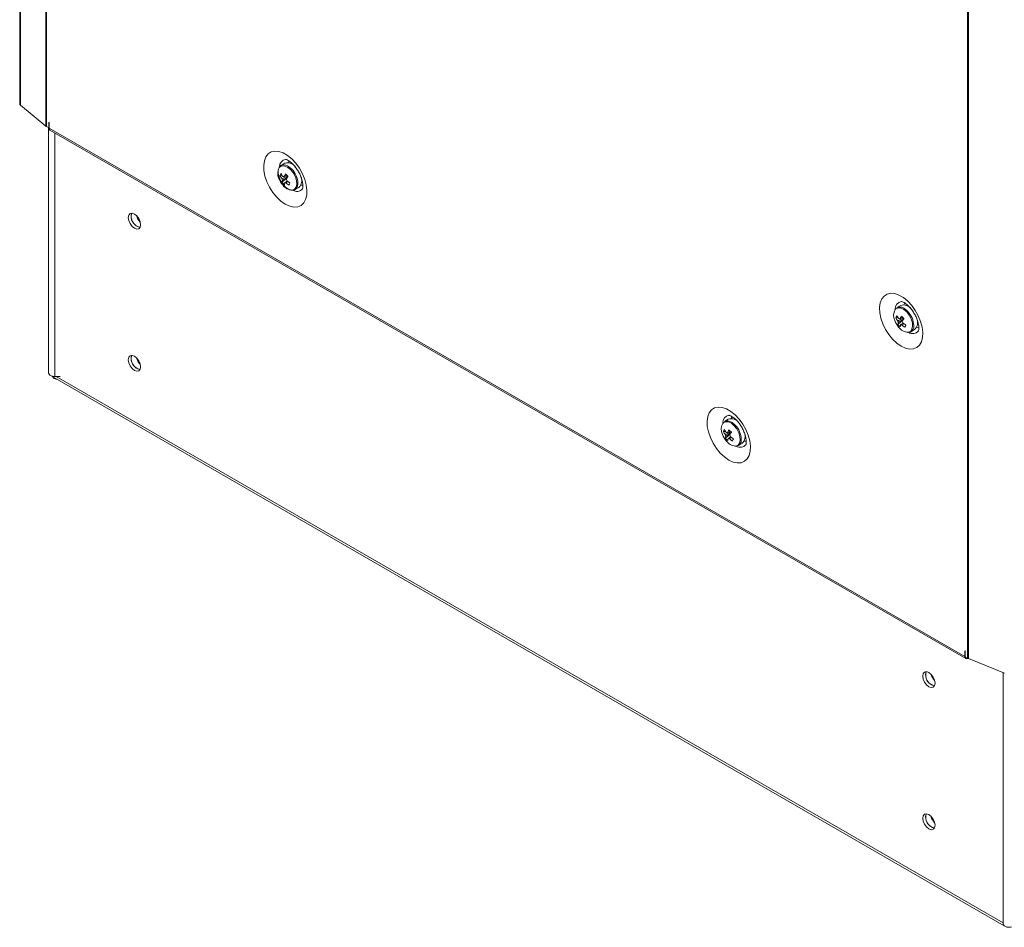
# Model space of a CAD drawing. Units: millimetres. Extents: x 63 to 8554, y 73 to 6065.
# Drawn here: x 7036 to 7319, y 3773 to 4034 of the extents above; entities that cross this region are included whole.
import ezdxf

# ---------------------------------------------------------------- set-up
doc = ezdxf.new("R2010")
doc.units = ezdxf.units.MM
doc.header["$LTSCALE"] = 5

msp = doc.modelspace()

# ---------------------------------------------------------------- linework, layer by layer
at = {"color": 7, "linetype": 'Continuous', "lineweight": 18}
for p, q in [((7035.93, 5332.73), (7035.93, 4009.93)), ((7036.16, 5332.32), (7036.15, 4009.52)), ((7043.42, 5326.33), (7043.42, 4003.52)), ((7043.62, 5326.19), (7043.62, 4003.39)), ((7035.93, 5314.83), (7035.91, 4011.94)), ((7307.97, 5173.59), (7307.97, 3850.78)), ((7308.21, 5173.47), (7308.21, 3850.67)), ((7035.93, 4011.82), (7035.91, 4011.94)), ((7036.15, 4009.52), (7043.42, 4003.52)), ((7043.62, 4003.39), (7044.27, 4003.01)), ((7044.19, 4003.06), (7044.19, 3932.67)), ((7044.34, 4004.6), (7044.27, 4004.64)), ((7044.27, 4004.64), (7044.27, 4003.01)), ((7044.27, 4003.01), (7044.34, 4003.05)), ((7044.34, 4004.6), (7044.34, 4002.97)), ((7044.34, 4002.97), (7307.24, 3851.2)), ((7044.6, 4002.4), (7307.5, 3850.63)), ((7112.88, 3993.04), (7113.16, 3993.58)), ((7112.01, 3992.86), (7110.92, 3992.23)), ((7114.42, 3992.39), (7114.46, 3992.45)), ((7110.62, 3989.31), (7111.24, 3989.35)), ((7111.2, 3987.41), (7112.59, 3988.6)), ((7116.75, 3988.66), (7116.75, 3988.66)), ((7116.89, 3988.25), (7116.81, 3988.25)), ((7114.92, 3985.3), (7116.01, 3985.93)), ((7288.79, 3952.05), (7287.7, 3951.42)), ((7289.66, 3952.23), (7289.93, 3952.77)), ((7287.4, 3948.5), (7288.02, 3948.54)), ((7287.97, 3946.6), (7289.37, 3947.79)), ((7293.52, 3947.85), (7293.53, 3947.85)), ((7293.55, 3947.72), (7293.58, 3947.72)), ((7291.7, 3944.49), (7292.79, 3945.12)), ((7045.39, 3931.58), (7318.47, 3773.93)), ((7045.89, 3931.29), (7045.8, 3931.09)), ((7045.99, 3931.63), (7047.52, 3931.63)), ((7239.29, 3919.38), (7238.2, 3918.75)), ((7241.7, 3918.92), (7241.74, 3918.98)), ((7237.9, 3915.83), (7238.52, 3915.87)), ((7238.48, 3913.94), (7239.87, 3915.12)), ((7244.03, 3915.18), (7244.03, 3915.19)), ((7244.17, 3914.78), (7244.09, 3914.77)), ((7242.2, 3911.82), (7243.29, 3912.45)), ((7307.32, 3852.79), (7307.24, 3852.83)), ((7307.24, 3852.83), (7307.24, 3851.2)), ((7307.32, 3852.79), (7307.32, 3851.16)), ((7307.32, 3851.16), (7307.97, 3850.78)), ((7308.21, 3850.67), (7318.59, 3846.47)), ((7318.17, 3774.5), (7318.17, 3775.39))]:
    msp.add_line(p, q, dxfattribs=at)
at = {"color": 8, "linetype": 'Continuous', "lineweight": 18}
for p, q in [((7045.99, 4001.59), (7045.99, 3931.63)), ((7070.34, 3935.6), (7069.95, 3935.83)), ((7046.35, 3931.63), (7318.17, 3774.71)), ((7307.24, 3851.2), (7307.32, 3851.24)), ((7318.17, 3846.64), (7318.17, 3774.5)), ((7297.65, 3845.67), (7297.65, 3846)), ((7298.49, 3844.47), (7298.49, 3844.38)), ((7298.39, 3803.96), (7298, 3804.18))]:
    msp.add_line(p, q, dxfattribs=at)
at = {"color": 7, "linetype": 'Continuous', "lineweight": 18, "flags": 128}
for points in [[(7036.15, 4009.52), (7035.95, 4009.77), (7035.93, 4009.93)], [(7044.6, 4002.4), (7044.6, 4002.4), (7044.41, 4002.62), (7044.34, 4002.97)], [(7112.15, 3981.13), (7110.9, 3982), (7109.7, 3983.13), (7108.6, 3984.47), (7107.64, 3985.97), (7106.87, 3987.57), (7106.32, 3989.19), (7106, 3990.78), (7105.94, 3992.27), (7106.13, 3993.6), (7106.57, 3994.71), (7107.23, 3995.56), (7108.1, 3996.11), (7109.13, 3996.35), (7110.29, 3996.25), (7111.52, 3995.83), (7112.78, 3995.1), (7114.02, 3994.1), (7115.17, 3992.86), (7116.21, 3991.43), (7117.07, 3989.88), (7117.74, 3988.26), (7118.18, 3986.64), (7118.37, 3985.09), (7118.31, 3983.68), (7117.99, 3982.45), (7117.43, 3981.47), (7116.66, 3980.76), (7115.71, 3980.37), (7114.61, 3980.3), (7113.41, 3980.56), (7112.15, 3981.13)], [(7112.74, 3992.13), (7112.31, 3992.3), (7111.53, 3992.41), (7110.86, 3992.19), (7110.38, 3991.67), (7110.13, 3990.89), (7110.12, 3989.92), (7110.36, 3988.84), (7110.83, 3987.77), (7111.49, 3986.77), (7112.27, 3985.96), (7113.11, 3985.39), (7113.94, 3985.13), (7114.67, 3985.18), (7115.25, 3985.56), (7115.62, 3986.22), (7115.75, 3987.03)], [(7117.22, 3986.56), (7117.17, 3986.55), (7116.6, 3986.59)], [(7070.59, 3975.24), (7070.46, 3976.1), (7070.08, 3976.98), (7069.5, 3977.75), (7068.83, 3978.3), (7068.15, 3978.53), (7067.58, 3978.42), (7067.19, 3977.98), (7067.06, 3977.28), (7067.19, 3976.42), (7067.58, 3975.54), (7068.15, 3974.76), (7068.83, 3974.22), (7069.5, 3973.98), (7070.08, 3974.09), (7070.46, 3974.53), (7070.59, 3975.24)], [(7067.91, 3977.77), (7068.04, 3978.47), (7068.08, 3978.54)], [(7288.93, 3940.32), (7287.68, 3941.19), (7286.48, 3942.32), (7285.38, 3943.66), (7284.42, 3945.16), (7283.65, 3946.76), (7283.09, 3948.38), (7282.78, 3949.97), (7282.72, 3951.46), (7282.91, 3952.79), (7283.34, 3953.9), (7284.01, 3954.75), (7284.88, 3955.3), (7285.91, 3955.54), (7287.07, 3955.44), (7288.3, 3955.02), (7289.56, 3954.29), (7290.79, 3953.29), (7291.95, 3952.05), (7292.98, 3950.62), (7293.85, 3949.07), (7294.52, 3947.45), (7294.96, 3945.83), (7295.15, 3944.29), (7295.08, 3942.87), (7294.77, 3941.64), (7294.21, 3940.66), (7293.44, 3939.95), (7292.49, 3939.56), (7291.38, 3939.49), (7290.18, 3939.75), (7288.93, 3940.32)], [(7293.99, 3945.75), (7293.94, 3945.74), (7293.38, 3945.78)], [(7070.59, 3934.41), (7070.46, 3935.27), (7070.08, 3936.15), (7069.5, 3936.93), (7068.83, 3937.47), (7068.15, 3937.71), (7067.58, 3937.6), (7067.19, 3937.15), (7067.06, 3936.45), (7067.19, 3935.59), (7067.58, 3934.71), (7068.15, 3933.93), (7068.83, 3933.39), (7069.5, 3933.15), (7070.08, 3933.26), (7070.46, 3933.71), (7070.59, 3934.41)], [(7067.91, 3936.94), (7068.04, 3937.64), (7068.08, 3937.71)], [(7044.19, 3932.67), (7044.2, 3932.57), (7044.33, 3932.27), (7044.6, 3932.01), (7044.99, 3931.81), (7045.47, 3931.68), (7045.99, 3931.63)], [(7239.43, 3907.66), (7240.69, 3907.08), (7241.89, 3906.82), (7242.99, 3906.89), (7243.94, 3907.29), (7244.71, 3907.99), (7245.27, 3908.98), (7245.58, 3910.2), (7245.65, 3911.62), (7245.46, 3913.17), (7245.02, 3914.78), (7244.35, 3916.4), (7243.49, 3917.95), (7242.45, 3919.38), (7241.3, 3920.62), (7240.06, 3921.63), (7238.8, 3922.36), (7237.57, 3922.77), (7236.41, 3922.87), (7235.38, 3922.63), (7234.51, 3922.08), (7233.85, 3921.23), (7233.41, 3920.12), (7233.22, 3918.79), (7233.28, 3917.31), (7233.6, 3915.72), (7234.15, 3914.09), (7234.92, 3912.49), (7235.88, 3911), (7236.98, 3909.65), (7238.18, 3908.53), (7239.43, 3907.66)], [(7240.44, 3920.11), (7240.31, 3919.9), (7240.16, 3919.56)], [(7243.85, 3913.12), (7244.05, 3913.08), (7244.49, 3913.08)], [(7307.24, 3851.2), (7307.31, 3850.85), (7307.5, 3850.63), (7307.79, 3850.57), (7308.13, 3850.69), (7308.14, 3850.7)], [(7298.64, 3843.59), (7298.5, 3844.45), (7298.12, 3845.33), (7297.55, 3846.11), (7296.87, 3846.65), (7296.19, 3846.89), (7295.62, 3846.78), (7295.24, 3846.34), (7295.1, 3845.63), (7295.24, 3844.77), (7295.62, 3843.89), (7296.19, 3843.12), (7296.87, 3842.57), (7297.55, 3842.34), (7298.12, 3842.45), (7298.5, 3842.89), (7298.64, 3843.59)], [(7295.95, 3846.12), (7296.08, 3846.83), (7296.12, 3846.89)], [(7298.64, 3802.76), (7298.5, 3803.62), (7298.12, 3804.51), (7297.54, 3805.28), (7296.87, 3805.83), (7296.19, 3806.06), (7295.62, 3805.95), (7295.24, 3805.51), (7295.1, 3804.81), (7295.24, 3803.95), (7295.62, 3803.06), (7296.19, 3802.29), (7296.87, 3801.74), (7297.54, 3801.51), (7298.12, 3801.62), (7298.5, 3802.06), (7298.64, 3802.76)], [(7295.95, 3805.3), (7296.08, 3806), (7296.12, 3806.07)], [(7318.17, 3774.5), (7318.25, 3774.2), (7318.48, 3773.93), (7318.83, 3773.7), (7319.28, 3773.54), (7319.8, 3773.47), (7320.32, 3773.49), (7320.82, 3773.59), (7321.11, 3773.7)]]:
    msp.add_lwpolyline(points, dxfattribs=at)
at = {"color": 8, "linetype": 'Continuous', "lineweight": 18, "flags": 128}
for points in [[(7113.73, 3990.98), (7112.9, 3991.68), (7112.05, 3992.08), (7111.27, 3992.15), (7110.63, 3991.87), (7110.41, 3991.65)], [(7113.98, 3991.18), (7113.16, 3991.88), (7112.74, 3992.13)], [(7114.15, 3985.14), (7114.17, 3985.14), (7114.81, 3985.42), (7115.25, 3986.01), (7115.44, 3986.86), (7115.36, 3987.89), (7115.03, 3988.98), (7114.46, 3990.05), (7113.73, 3990.98)], [(7290.51, 3950.17), (7289.68, 3950.87), (7288.83, 3951.27), (7288.05, 3951.34), (7287.4, 3951.06), (7287.19, 3950.84)], [(7290.75, 3950.38), (7289.93, 3951.07), (7289.52, 3951.32)], [(7290.93, 3944.33), (7290.94, 3944.33), (7291.59, 3944.61), (7292.02, 3945.2), (7292.21, 3946.05), (7292.14, 3947.08), (7291.8, 3948.18), (7291.24, 3949.24), (7290.51, 3950.17)], [(7241.01, 3917.5), (7240.18, 3918.2), (7239.33, 3918.6), (7238.55, 3918.67), (7237.91, 3918.39), (7237.69, 3918.17)], [(7241.26, 3917.71), (7240.44, 3918.41), (7240.02, 3918.65)], [(7241.43, 3911.66), (7241.45, 3911.67), (7242.09, 3911.94), (7242.53, 3912.54), (7242.72, 3913.39), (7242.64, 3914.41), (7242.3, 3915.51), (7241.74, 3916.57), (7241.01, 3917.5)]]:
    msp.add_lwpolyline(points, dxfattribs=at)
at = {"color": 7, "linetype": 'Continuous', "lineweight": 18}
for centre, radius, start, end in [((7044.36, 4004.67), 1.48, 230.7292, 240.2216), ((7113.29, 3990), 3.32, 150.2183, 206.8992), ((7112.85, 3990.3), 2.69, 34.3401, 107.9874), ((7116.42, 3990.78), 6.5, 200.5185, 219.4753), ((7113.86, 3988.27), 3.4, 150.7455, 162.225), ((7116.14, 3992.23), 6.24, 207.8762, 217.3208), ((7116.41, 3992.85), 6.24, 207.8752, 217.3207), ((7112.65, 3988.64), 1.49, 187.7891, 206.1025), ((7113.87, 3987.17), 2.68, 162.3643, 174.8704), ((7111.57, 3988.59), 0.491, 65.8355, 104.5328), ((7120.71, 3984.15), 10.19, 146.1782, 151.3089), ((7122.06, 3998.57), 13.15, 221.7237, 225.9745), ((7121.37, 3983.45), 10.18, 146.1763, 151.3116), ((7111.1, 3987.68), 1.49, 7.7873, 26.1038), ((7117.82, 3994.16), 8.18, 230.1741, 238.0593), ((7114.06, 3987.95), 2.81, 314.0875, 21.8668), ((7115.76, 3991.12), 5.87, 219.0849, 228.6116), ((7114.3, 3988.67), 3.53, 214.9369, 267.6531), ((7114.55, 3986.47), 2.68, 162.3649, 174.8702), ((7112.19, 3987.73), 0.491, 245.8289, 284.5407), ((7117.55, 3993.54), 8.18, 230.1722, 238.0595), ((7171.1, 3961.78), 62.97, 156.1757, 156.7947), ((7071.12, 3977.61), 3.22, 177.1486, 257.533), ((7071.11, 3977.57), 3.18, 162.3133, 257.6806), ((7073.41, 3978.9), 4.12, 195.0475, 224.9466), ((7288.51, 3949.63), 1.96, 59.2758, 114.4677), ((7289.62, 3949.49), 2.69, 34.3406, 107.9873), ((7290.07, 3949.19), 3.32, 150.218, 206.8995), ((7290.63, 3947.46), 3.4, 150.7459, 162.2258), ((7292.91, 3951.41), 6.24, 207.8731, 217.3228), ((7293.19, 3952.04), 6.24, 207.8749, 217.3216), ((7288.34, 3947.78), 0.491, 65.8336, 104.5377), ((7297.48, 3943.34), 10.18, 146.1769, 151.3103), ((7298.84, 3957.77), 13.16, 221.7243, 225.9724), ((7298.16, 3942.63), 10.18, 146.1776, 151.3099), ((7293.2, 3949.97), 6.5, 200.5185, 219.4753), ((7289.43, 3947.83), 1.49, 187.7872, 206.1034), ((7290.65, 3946.36), 2.68, 162.3658, 174.8691), ((7292.53, 3950.31), 5.87, 219.0858, 228.6117), ((7291.08, 3947.86), 3.53, 214.9373, 267.6529), ((7291.32, 3945.66), 2.68, 162.3651, 174.8698), ((7288.97, 3946.92), 0.491, 245.8313, 284.5361), ((7294.33, 3952.73), 8.18, 230.1731, 238.0597), ((7287.88, 3946.87), 1.49, 7.7859, 26.1061), ((7294.6, 3953.35), 8.18, 230.1741, 238.0588), ((7347.77, 3921.02), 62.85, 156.1748, 156.7949), ((7290.87, 3945.98), 1.67, 264.9625, 8.2214), ((7290.84, 3947.14), 2.81, 314.0888, 21.8658), ((7071.12, 3936.78), 3.22, 177.1485, 257.5329), ((7071.11, 3936.75), 3.18, 162.3137, 257.68), ((7073.41, 3938.07), 4.12, 195.0442, 224.9499), ((7045.71, 3932.12), 0.631, 217.8801, 239.7336), ((7047.97, 3933.12), 2.97, 212.3126, 223.2343), ((7240.57, 3916.53), 3.32, 150.218, 206.8995), ((7239.02, 3916.96), 1.96, 59.2763, 114.4679), ((7240.13, 3916.82), 2.69, 34.3402, 107.9873), ((7243.7, 3917.3), 6.5, 200.5185, 219.4753), ((7241.14, 3914.79), 3.4, 150.7453, 162.2243), ((7243.42, 3918.75), 6.24, 207.8756, 217.3207), ((7243.69, 3919.37), 6.24, 207.8758, 217.3208), ((7239.93, 3915.17), 1.49, 187.7902, 206.1022), ((7241.15, 3913.7), 2.68, 162.3644, 174.8707), ((7238.85, 3915.11), 0.492, 65.8394, 104.529), ((7247.99, 3910.67), 10.19, 146.1789, 151.3082), ((7249.34, 3925.1), 13.16, 221.7235, 225.9737), ((7248.66, 3909.97), 10.18, 146.1769, 151.3102), ((7238.38, 3914.2), 1.49, 7.7878, 26.1032), ((7245.1, 3920.69), 8.18, 230.1733, 238.0591), ((7241.34, 3914.47), 2.81, 314.0881, 21.8661), ((7243.04, 3917.64), 5.87, 219.0856, 228.6118), ((7241.58, 3915.2), 3.53, 214.9377, 267.6527), ((7241.82, 3912.99), 2.68, 162.3645, 174.8702), ((7239.47, 3914.25), 0.491, 245.8351, 284.5344), ((7244.83, 3920.06), 8.18, 230.173, 238.0597), ((7298.19, 3888.39), 62.77, 156.1743, 156.7953), ((7241.37, 3913.31), 1.67, 264.9616, 8.2221), ((7308.92, 3852.45), 1.92, 240.1643, 248.1437), ((7299.15, 3845.93), 3.18, 162.3134, 257.6806), ((7299.16, 3845.96), 3.22, 177.149, 257.5327), ((7301.45, 3847.26), 4.12, 195.0479, 224.9459), ((7299.16, 3805.14), 3.22, 177.1485, 257.5329), ((7299.15, 3805.1), 3.18, 162.3136, 257.68), ((7301.45, 3806.43), 4.12, 195.046, 224.9484)]:
    msp.add_arc(centre, radius, start, end, dxfattribs=at)
at = {"color": 8, "linetype": 'Continuous', "lineweight": 18}
for centre, radius, start, end in [((7112.58, 3991.9), 2.12, 99.1694, 182.8329), ((7109.72, 3986.91), 6.04, 1.1331, 45.0872), ((7115.47, 3986.85), 2.08, 236.3019, 320.9786), ((7289.35, 3951.09), 2.12, 99.169, 182.833), ((7286.49, 3946.1), 6.04, 1.1342, 45.0862), ((7292.25, 3946.04), 2.08, 236.3018, 320.9787), ((7239.87, 3918.41), 2.13, 100.2552, 182.4964), ((7236.99, 3913.43), 6.04, 1.1331, 45.0872), ((7242.74, 3913.46), 2.15, 237.8293, 319.622)]:
    msp.add_arc(centre, radius, start, end, dxfattribs=at)
at = {"color": 7, "linetype": 'Continuous', "lineweight": 18}
for points, knots in [([(7112.23, 3993.99), (7112.22, 3993.99), (7112.19, 3993.98), (7112.44, 3993.95), (7112.95, 3993.71), (7113.62, 3993.26), (7114.37, 3992.59), (7115.13, 3991.71), (7115.84, 3990.68), (7116.43, 3989.55), (7116.87, 3988.4), (7117.14, 3987.34), (7117.22, 3986.45), (7117.19, 3985.83), (7117.09, 3985.54), (7117.1, 3985.55), (7117.1, 3985.55)], [0, 0, 0, 0, 0.030144, 0.107287, 0.179526, 0.252744, 0.328358, 0.406663, 0.486977, 0.568275, 0.649334, 0.728887, 0.806215, 0.881365, 0.955962, 1, 1, 1, 1]), ([(7111.17, 3988.44), (7111.24, 3988.47), (7111.77, 3988.72), (7112.35, 3988.98), (7112.86, 3989.21), (7112.9, 3989.23)], [0, 0, 0, 0, 0.113379, 0.930018, 1, 1, 1, 1]), ([(7112.96, 3989.02), (7112.92, 3989), (7112.43, 3988.69), (7111.88, 3988.35), (7111.37, 3988.02), (7111.31, 3987.99)], [0, 0, 0, 0, 0.069982, 0.886624, 1, 1, 1, 1]), ([(7111.77, 3989.04), (7111.83, 3989.07), (7112.08, 3989.2), (7112.33, 3989.33), (7112.52, 3989.43)], [0, 0, 0, 0, 0.232527, 1, 1, 1, 1]), ([(7111.99, 3987.28), (7112.05, 3987.32), (7112.32, 3987.49), (7112.59, 3987.66), (7112.8, 3987.79)], [0, 0, 0, 0, 0.230863, 1, 1, 1, 1]), ([(7112.88, 3987.66), (7112.75, 3987.57), (7112.56, 3987.43), (7112.37, 3987.29), (7112.31, 3987.25)], [0, 0, 0, 0, 0.707041, 1, 1, 1, 1]), ([(7289.01, 3953.18), (7289, 3953.18), (7288.97, 3953.18), (7289.22, 3953.14), (7289.73, 3952.9), (7290.4, 3952.45), (7291.15, 3951.78), (7291.91, 3950.91), (7292.61, 3949.87), (7293.21, 3948.74), (7293.65, 3947.59), (7293.91, 3946.53), (7294, 3945.64), (7293.96, 3945.02), (7293.87, 3944.73), (7293.87, 3944.74), (7293.88, 3944.74)], [0, 0, 0, 0, 0.030143, 0.107287, 0.179526, 0.252743, 0.328358, 0.406664, 0.486978, 0.568275, 0.649333, 0.728887, 0.806216, 0.881366, 0.955962, 1, 1, 1, 1]), ([(7287.95, 3947.63), (7288.02, 3947.66), (7288.55, 3947.91), (7289.12, 3948.17), (7289.63, 3948.41), (7289.67, 3948.42)], [0, 0, 0, 0, 0.113376, 0.930021, 1, 1, 1, 1]), ([(7289.74, 3948.21), (7289.7, 3948.19), (7289.21, 3947.88), (7288.66, 3947.54), (7288.15, 3947.22), (7288.09, 3947.18)], [0, 0, 0, 0, 0.069982, 0.886621, 1, 1, 1, 1]), ([(7288.55, 3948.23), (7288.6, 3948.26), (7288.86, 3948.39), (7289.11, 3948.52), (7289.3, 3948.62)], [0, 0, 0, 0, 0.2325202, 1, 1, 1, 1]), ([(7288.76, 3946.47), (7288.83, 3946.51), (7289.08, 3946.67), (7289.33, 3946.83), (7289.52, 3946.95)], [0, 0, 0, 0, 0.24609, 1, 1, 1, 1]), ([(7289.66, 3946.85), (7289.53, 3946.76), (7289.34, 3946.62), (7289.14, 3946.49), (7289.09, 3946.45)], [0, 0, 0, 0, 0.7070433, 1, 1, 1, 1]), ([(7046.67, 3930.84), (7046.56, 3930.85), (7046.27, 3930.88), (7045.99, 3931.01), (7045.8, 3931.09)], [0, 0, 0, 0, 0.355085, 1, 1, 1, 1]), ([(7239.51, 3920.51), (7239.5, 3920.51), (7239.47, 3920.51), (7239.72, 3920.47), (7240.23, 3920.23), (7240.9, 3919.79), (7241.65, 3919.11), (7242.41, 3918.24), (7243.12, 3917.2), (7243.71, 3916.07), (7244.15, 3914.93), (7244.41, 3913.87), (7244.5, 3912.98), (7244.46, 3912.36), (7244.37, 3912.06), (7244.38, 3912.07), (7244.38, 3912.08)], [0, 0, 0, 0, 0.030143, 0.107287, 0.179526, 0.252743, 0.328358, 0.406663, 0.486977, 0.568274, 0.649333, 0.728887, 0.806216, 0.881365, 0.955962, 1, 1, 1, 1]), ([(7238.45, 3914.96), (7238.52, 3914.99), (7239.05, 3915.24), (7239.63, 3915.51), (7240.14, 3915.74), (7240.18, 3915.76)], [0, 0, 0, 0, 0.113379, 0.930018, 1, 1, 1, 1]), ([(7240.24, 3915.55), (7240.2, 3915.52), (7239.71, 3915.22), (7239.16, 3914.87), (7238.65, 3914.55), (7238.59, 3914.51)], [0, 0, 0, 0, 0.069982, 0.886625, 1, 1, 1, 1]), ([(7239.05, 3915.56), (7239.11, 3915.59), (7239.36, 3915.72), (7239.61, 3915.85), (7239.8, 3915.95)], [0, 0, 0, 0, 0.232527, 1, 1, 1, 1]), ([(7239.27, 3913.81), (7239.33, 3913.85), (7239.6, 3914.01), (7239.87, 3914.18), (7240.07, 3914.31)], [0, 0, 0, 0, 0.231426, 1, 1, 1, 1]), ([(7240.16, 3914.19), (7240.03, 3914.09), (7239.84, 3913.95), (7239.65, 3913.82), (7239.59, 3913.78)], [0, 0, 0, 0, 0.707041, 1, 1, 1, 1])]:
    msp.add_open_spline(points, degree=3, knots=knots, dxfattribs=at)

doc.saveas('drawing.dxf')
